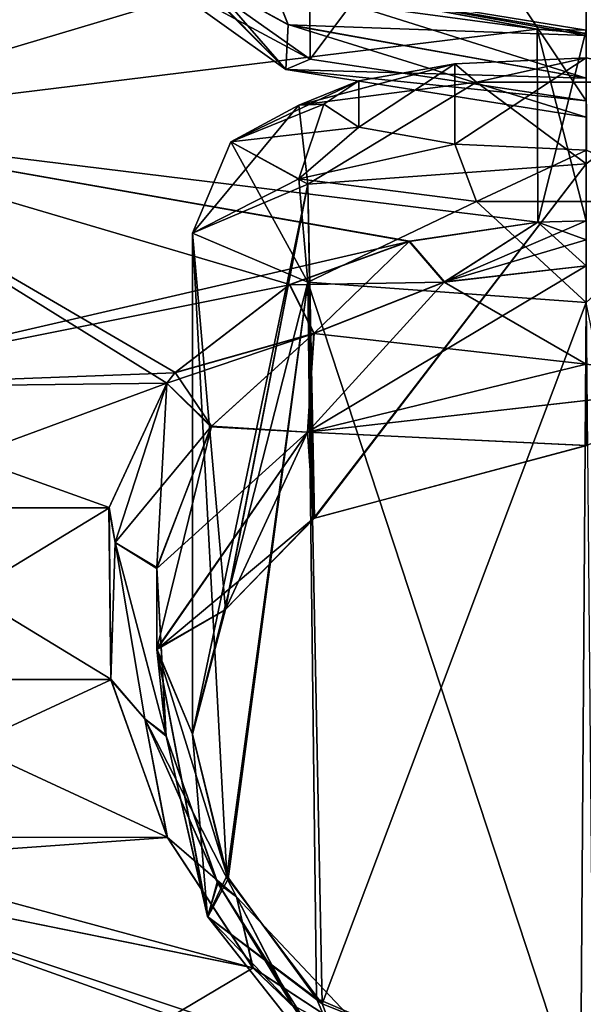
# Model space of a CAD drawing. Units: millimetres. Extents: x -32 to 190, y -14 to 14.
# Drawn here: x -5 to -2, y 7 to 11 of the extents above; entities that cross this region are included whole.
import ezdxf

# ---------------------------------------------------------------- set-up
doc = ezdxf.new("R2010")
doc.units = ezdxf.units.MM
doc.header["$LTSCALE"] = 108.1344
for name, color, linetype in [('143', 7, 'CONTINUOUS'), ('144', 7, 'CONTINUOUS'), ('173', 7, 'CONTINUOUS'), ('174', 7, 'CONTINUOUS'), ('304', 7, 'CONTINUOUS'), ('315', 7, 'CONTINUOUS'), ('316', 7, 'CONTINUOUS'), ('317', 7, 'CONTINUOUS'), ('318', 7, 'CONTINUOUS'), ('341', 7, 'CONTINUOUS'), ('359', 7, 'CONTINUOUS'), ('369', 7, 'CONTINUOUS'), ('378', 7, 'CONTINUOUS'), ('379', 7, 'CONTINUOUS'), ('380', 7, 'CONTINUOUS'), ('381', 7, 'CONTINUOUS'), ('403', 7, 'CONTINUOUS'), ('56', 7, 'CONTINUOUS'), ('86', 7, 'CONTINUOUS'), ('87', 7, 'CONTINUOUS'), ('90', 7, 'CONTINUOUS'), ('91', 7, 'CONTINUOUS')]:
    doc.layers.add(name, color=color, linetype=linetype)

msp = doc.modelspace()

# ---------------------------------------------------------------- linework, layer by layer
at = {"layer": '143', "linetype": 'Continuous'}
for points in [[(-3.0238, 10.2243, -6.282), (-2.5348, 10.2975, -6.1613), (-2.8904, 10.0693, -6.341), (-3.0238, 10.2243, -6.282)], [(-2.5348, 10.2975, -6.1613), (-2.35, 10.3027, -6.1525), (-2.8904, 10.0693, -6.341), (-2.5348, 10.2975, -6.1613)], [(-2.35, 10.3027, -6.1525), (-2.35, 10.2304, -6.2236), (-2.8904, 10.0693, -6.341), (-2.35, 10.3027, -6.1525)], [(-3.4789, 10.0592, -6.5431), (-3.0238, 10.2243, -6.282), (-3.3865, 9.8744, -6.6162), (-3.4789, 10.0592, -6.5431)], [(-3.3865, 9.8744, -6.6162), (-3.0238, 10.2243, -6.282), (-2.8904, 10.0693, -6.341), (-3.3865, 9.8744, -6.6162)], [(-2.35, 10.2304, -6.2236), (-2.35, 10.131, -6.25), (-2.8904, 10.0693, -6.341), (-2.35, 10.2304, -6.2236)], [(-3.916, 9.724, -7.0316), (-3.4789, 10.0592, -6.5431), (-3.3865, 9.8744, -6.6162), (-3.916, 9.724, -7.0316)], [(-3.7779, 9.5194, -7.0732), (-3.916, 9.724, -7.0316), (-3.3865, 9.8744, -6.6162), (-3.7779, 9.5194, -7.0732)], [(-3.948, 9.6844, -7.0861), (-3.916, 9.724, -7.0316), (-3.7779, 9.5194, -7.0732), (-3.948, 9.6844, -7.0861)], [(-4.168, 9.2098, -7.6928), (-3.948, 9.6844, -7.0861), (-4.1444, 9.0765, -7.8414), (-4.168, 9.2098, -7.6928)], [(-4.1444, 9.0765, -7.8414), (-3.948, 9.6844, -7.0861), (-3.9852, 8.982, -7.6795), (-4.1444, 9.0765, -7.8414)], [(-3.9852, 8.982, -7.6795), (-3.948, 9.6844, -7.0861), (-3.7779, 9.5194, -7.0732), (-3.9852, 8.982, -7.6795)], [(-4.1615, 8.5555, -8.4144), (-4.168, 9.2098, -7.6928), (-4.1444, 9.0765, -7.8414), (-4.1615, 8.5555, -8.4144)], [(-4.0317, 8.405, -8.5304), (-4.1615, 8.5555, -8.4144), (-4.1444, 9.0765, -7.8414), (-4.0317, 8.405, -8.5304)], [(-4.0317, 8.405, -8.5304), (-4.1444, 9.0765, -7.8414), (-3.9518, 8.3445, -8.2957), (-4.0317, 8.405, -8.5304)], [(-3.9518, 8.3445, -8.2957), (-4.1444, 9.0765, -7.8414), (-3.9852, 8.982, -7.6795), (-3.9518, 8.3445, -8.2957)], [(-3.9461, 7.9545, -8.9848), (-4.1615, 8.5555, -8.4144), (-4.0317, 8.405, -8.5304), (-3.9461, 7.9545, -8.9848)], [(-3.6827, 7.7273, -9.1037), (-3.9461, 7.9545, -8.9848), (-4.0317, 8.405, -8.5304), (-3.6827, 7.7273, -9.1037)], [(-3.6827, 7.7273, -9.1037), (-4.0317, 8.405, -8.5304), (-3.7555, 7.7829, -8.7644), (-3.6827, 7.7273, -9.1037)], [(-3.7555, 7.7829, -8.7644), (-4.0317, 8.405, -8.5304), (-3.9518, 8.3445, -8.2957), (-3.7555, 7.7829, -8.7644)], [(-3.6202, 7.4568, -9.4019), (-3.9461, 7.9545, -8.9848), (-3.6827, 7.7273, -9.1037), (-3.6202, 7.4568, -9.4019)], [(-3.4699, 7.3158, -9.1118), (-3.6827, 7.7273, -9.1037), (-3.7555, 7.7829, -8.7644), (-3.4699, 7.3158, -9.1118)], [(-3.117, 7.1273, -9.5219), (-3.6202, 7.4568, -9.4019), (-3.6827, 7.7273, -9.1037), (-3.117, 7.1273, -9.5219)], [(-3.117, 7.1273, -9.5219), (-3.6827, 7.7273, -9.1037), (-3.4699, 7.3158, -9.1118), (-3.117, 7.1273, -9.5219)], [(-3.2237, 7.0754, -9.6922), (-3.6202, 7.4568, -9.4019), (-3.117, 7.1273, -9.5219), (-3.2237, 7.0754, -9.6922)]]:
    msp.add_3dface(points, dxfattribs=at)
at = {"layer": '144', "linetype": 'Continuous'}
for points in [[(-2.35, 10.131, -6.25), (-2.35, 9.7561, -6.25), (-3.4116, 9.4972, -6.6368), (-2.35, 10.131, -6.25)], [(-2.8904, 10.0693, -6.341), (-2.35, 10.131, -6.25), (-3.4116, 9.4972, -6.6368), (-2.8904, 10.0693, -6.341)], [(-3.3865, 9.8744, -6.6162), (-2.8904, 10.0693, -6.341), (-3.4116, 9.4972, -6.6368), (-3.3865, 9.8744, -6.6162)], [(-3.7779, 9.5194, -7.0732), (-3.3865, 9.8744, -6.6162), (-3.4116, 9.4972, -6.6368), (-3.7779, 9.5194, -7.0732)], [(-3.9852, 8.982, -7.6795), (-3.7779, 9.5194, -7.0732), (-3.9858, 8.6715, -7.6843), (-3.9852, 8.982, -7.6795)], [(-3.9858, 8.6715, -7.6843), (-3.7779, 9.5194, -7.0732), (-3.4116, 9.4972, -6.6368), (-3.9858, 8.6715, -7.6843)], [(-3.9518, 8.3445, -8.2957), (-3.9852, 8.982, -7.6795), (-3.9858, 8.6715, -7.6843), (-3.9518, 8.3445, -8.2957)], [(-3.7922, 7.6502, -8.7016), (-3.9518, 8.3445, -8.2957), (-3.9858, 8.6715, -7.6843), (-3.7922, 7.6502, -8.7016)], [(-3.7555, 7.7829, -8.7644), (-3.9518, 8.3445, -8.2957), (-3.7922, 7.6502, -8.7016), (-3.7555, 7.7829, -8.7644)], [(-3.1827, 6.8774, -9.3245), (-3.7555, 7.7829, -8.7644), (-3.7922, 7.6502, -8.7016), (-3.1827, 6.8774, -9.3245)], [(-3.4699, 7.3158, -9.1118), (-3.7555, 7.7829, -8.7644), (-3.1827, 6.8774, -9.3245), (-3.4699, 7.3158, -9.1118)]]:
    msp.add_3dface(points, dxfattribs=at)
at = {"layer": '173', "linetype": 'Continuous'}
for points in [[(-2.35, 10.131, 6.25), (-2.8917, 10.069, 6.3415), (-2.35, 9.7561, 6.25), (-2.35, 10.131, 6.25)], [(-2.8917, 10.069, 6.3415), (-3.3882, 9.8734, 6.6176), (-2.35, 9.7561, 6.25), (-2.8917, 10.069, 6.3415)], [(-3.3882, 9.8734, 6.6176), (-3.7796, 9.5169, 7.0762), (-3.4125, 9.4966, 6.6376), (-3.3882, 9.8734, 6.6176)], [(-2.35, 9.7561, 6.25), (-3.3882, 9.8734, 6.6176), (-3.4125, 9.4966, 6.6376), (-2.35, 9.7561, 6.25)], [(-3.4125, 9.4966, 6.6376), (-3.9858, 8.9774, 7.6843), (-3.9862, 8.6691, 7.687), (-3.4125, 9.4966, 6.6376)], [(-3.7796, 9.5169, 7.0762), (-3.9858, 8.9774, 7.6843), (-3.4125, 9.4966, 6.6376), (-3.7796, 9.5169, 7.0762)], [(-3.9858, 8.9774, 7.6843), (-3.9506, 8.339, 8.3007), (-3.9862, 8.6691, 7.687), (-3.9858, 8.9774, 7.6843)], [(-3.9862, 8.6691, 7.687), (-3.9506, 8.339, 8.3007), (-3.7929, 7.6516, 8.7004), (-3.9862, 8.6691, 7.687)], [(-3.9506, 8.339, 8.3007), (-3.7535, 7.7788, 8.7676), (-3.7929, 7.6516, 8.7004), (-3.9506, 8.339, 8.3007)], [(-3.7535, 7.7788, 8.7676), (-3.4679, 7.3131, 9.1136), (-3.7929, 7.6516, 8.7004), (-3.7535, 7.7788, 8.7676)], [(-3.7929, 7.6516, 8.7004), (-3.4679, 7.3131, 9.1136), (-3.1835, 6.878, 9.324), (-3.7929, 7.6516, 8.7004)]]:
    msp.add_3dface(points, dxfattribs=at)
at = {"layer": '174', "linetype": 'Continuous'}
for points in [[(-2.5351, 10.2975, 6.1613), (-3.0248, 10.2241, 6.2824), (-2.8917, 10.069, 6.3415), (-2.5351, 10.2975, 6.1613)], [(-2.5351, 10.2975, 6.1613), (-2.8917, 10.069, 6.3415), (-2.35, 10.131, 6.25), (-2.5351, 10.2975, 6.1613)], [(-2.35, 10.3027, 6.1525), (-2.5351, 10.2975, 6.1613), (-2.35, 10.2304, 6.2236), (-2.35, 10.3027, 6.1525)], [(-2.5351, 10.2975, 6.1613), (-2.35, 10.131, 6.25), (-2.35, 10.2304, 6.2236), (-2.5351, 10.2975, 6.1613)], [(-3.0248, 10.2241, 6.2824), (-3.48, 10.0587, 6.5439), (-2.8917, 10.069, 6.3415), (-3.0248, 10.2241, 6.2824)], [(-3.48, 10.0587, 6.5439), (-3.9169, 9.723, 7.0331), (-3.3882, 9.8734, 6.6176), (-3.48, 10.0587, 6.5439)], [(-3.48, 10.0587, 6.5439), (-3.3882, 9.8734, 6.6176), (-2.8917, 10.069, 6.3415), (-3.48, 10.0587, 6.5439)], [(-3.9169, 9.723, 7.0331), (-3.9481, 9.6843, 7.0863), (-3.3882, 9.8734, 6.6176), (-3.9169, 9.723, 7.0331)], [(-3.9481, 9.6843, 7.0863), (-3.7796, 9.5169, 7.0762), (-3.3882, 9.8734, 6.6176), (-3.9481, 9.6843, 7.0863)], [(-3.9481, 9.6843, 7.0863), (-4.1684, 9.208, 7.695), (-4.1444, 9.0765, 7.8415), (-3.9481, 9.6843, 7.0863)], [(-3.7796, 9.5169, 7.0762), (-3.9481, 9.6843, 7.0863), (-4.1444, 9.0765, 7.8415), (-3.7796, 9.5169, 7.0762)], [(-3.9858, 8.9774, 7.6843), (-3.7796, 9.5169, 7.0762), (-4.1444, 9.0765, 7.8415), (-3.9858, 8.9774, 7.6843)], [(-4.1684, 9.208, 7.695), (-4.1612, 8.5536, 8.4164), (-4.1444, 9.0765, 7.8415), (-4.1684, 9.208, 7.695)], [(-4.1612, 8.5536, 8.4164), (-4.0317, 8.4049, 8.5305), (-4.1444, 9.0765, 7.8415), (-4.1612, 8.5536, 8.4164)], [(-3.9506, 8.339, 8.3007), (-3.9858, 8.9774, 7.6843), (-4.1444, 9.0765, 7.8415), (-3.9506, 8.339, 8.3007)], [(-4.0317, 8.4049, 8.5305), (-3.9506, 8.339, 8.3007), (-4.1444, 9.0765, 7.8415), (-4.0317, 8.4049, 8.5305)], [(-4.1612, 8.5536, 8.4164), (-3.9454, 7.9531, 8.986), (-4.0317, 8.4049, 8.5305), (-4.1612, 8.5536, 8.4164)], [(-3.9454, 7.9531, 8.986), (-3.6827, 7.7273, 9.1038), (-4.0317, 8.4049, 8.5305), (-3.9454, 7.9531, 8.986)], [(-3.7535, 7.7788, 8.7676), (-3.9506, 8.339, 8.3007), (-4.0317, 8.4049, 8.5305), (-3.7535, 7.7788, 8.7676)], [(-3.6827, 7.7273, 9.1038), (-3.7535, 7.7788, 8.7676), (-4.0317, 8.4049, 8.5305), (-3.6827, 7.7273, 9.1038)], [(-3.9454, 7.9531, 8.986), (-3.6194, 7.4559, 9.4026), (-3.6827, 7.7273, 9.1038), (-3.9454, 7.9531, 8.986)], [(-3.4679, 7.3131, 9.1136), (-3.7535, 7.7788, 8.7676), (-3.6827, 7.7273, 9.1038), (-3.4679, 7.3131, 9.1136)], [(-3.6194, 7.4559, 9.4026), (-3.117, 7.1272, 9.5219), (-3.6827, 7.7273, 9.1038), (-3.6194, 7.4559, 9.4026)], [(-3.117, 7.1272, 9.5219), (-3.4679, 7.3131, 9.1136), (-3.6827, 7.7273, 9.1038), (-3.117, 7.1272, 9.5219)], [(-3.6194, 7.4559, 9.4026), (-3.2231, 7.0749, 9.6926), (-3.117, 7.1272, 9.5219), (-3.6194, 7.4559, 9.4026)]]:
    msp.add_3dface(points, dxfattribs=at)
at = {"layer": '304', "linetype": 'Continuous'}
for points in [[(-2.3501, 10.9237, -7.4828), (-2.8507, 10.5947, -9.3189), (-2.8509, 10.8999, -7.6154), (-2.3501, 10.9237, -7.4828)], [(-2.3499, 10.5709, -9.4514), (-2.8507, 10.5947, -9.3189), (-2.3501, 10.9237, -7.4828), (-2.3499, 10.5709, -9.4514)], [(-2.8509, 10.8999, -7.6154), (-3.2163, 10.6593, -8.9583), (-3.2164, 10.8353, -7.9761), (-2.8509, 10.8999, -7.6154)], [(-2.8507, 10.5947, -9.3189), (-3.2163, 10.6593, -8.9583), (-2.8509, 10.8999, -7.6154), (-2.8507, 10.5947, -9.3189)], [(-3.2163, 10.6593, -8.9583), (-3.35, 10.7473, -8.4671), (-3.2164, 10.8353, -7.9761), (-3.2163, 10.6593, -8.9583)]]:
    msp.add_3dface(points, dxfattribs=at)
at = {"layer": '315', "linetype": 'Continuous'}
for points in [[(-3.35, 10.7473, -8.4671), (-3.2163, 10.6593, -8.9583), (-3.7036, 10.6032, -8.4413), (-3.35, 10.7473, -8.4671)], [(-3.7036, 10.6032, -8.4413), (-3.2163, 10.6593, -8.9583), (-3.445, 10.4628, -9.2244), (-3.7036, 10.6032, -8.4413)], [(-3.2163, 10.6593, -8.9583), (-2.8507, 10.5947, -9.3189), (-3.445, 10.4628, -9.2244), (-3.2163, 10.6593, -8.9583)], [(-3.7036, 10.6032, -8.4413), (-3.445, 10.4628, -9.2244), (-3.85, 10.2552, -8.3789), (-3.7036, 10.6032, -8.4413)], [(-3.445, 10.4628, -9.2244), (-2.8507, 10.5947, -9.3189), (-2.7683, 10.3761, -9.7084), (-3.445, 10.4628, -9.2244)], [(-2.8507, 10.5947, -9.3189), (-2.3499, 10.5709, -9.4514), (-2.7683, 10.3761, -9.7084), (-2.8507, 10.5947, -9.3189)], [(-2.7683, 10.3761, -9.7084), (-2.3499, 10.5709, -9.4514), (-1.9317, 10.3761, -9.7084), (-2.7683, 10.3761, -9.7084)], [(-3.85, 10.2552, -8.3789), (-3.445, 10.4628, -9.2244), (-3.4107, 10.0681, -9.4229), (-3.85, 10.2552, -8.3789)], [(-3.445, 10.4628, -9.2244), (-2.7683, 10.3761, -9.7084), (-3.4107, 10.0681, -9.4229), (-3.445, 10.4628, -9.2244)], [(-3.4107, 10.0681, -9.4229), (-2.7683, 10.3761, -9.7084), (-2.35, 9.9906, -9.8554), (-3.4107, 10.0681, -9.4229)], [(-2.7683, 10.3761, -9.7084), (-1.9317, 10.3761, -9.7084), (-2.35, 9.9906, -9.8554), (-2.7683, 10.3761, -9.7084)]]:
    msp.add_3dface(points, dxfattribs=at)
at = {"layer": '316', "linetype": 'Continuous'}
for points in [[(-2.3501, 10.9237, -7.4828), (-2.8509, 10.8999, -7.6154), (-2.7683, 10.8302, -7.1741), (-2.3501, 10.9237, -7.4828)], [(-1.9317, 10.8302, -7.1741), (-2.3501, 10.9237, -7.4828), (-2.7683, 10.8302, -7.1741), (-1.9317, 10.8302, -7.1741)], [(-2.8509, 10.8999, -7.6154), (-3.2164, 10.8353, -7.9761), (-3.445, 10.7435, -7.6581), (-2.8509, 10.8999, -7.6154)], [(-2.7683, 10.8302, -7.1741), (-2.8509, 10.8999, -7.6154), (-3.445, 10.7435, -7.6581), (-2.7683, 10.8302, -7.1741)], [(-3.2164, 10.8353, -7.9761), (-3.35, 10.7473, -8.4671), (-3.445, 10.7435, -7.6581), (-3.2164, 10.8353, -7.9761)], [(-2.7683, 10.8302, -7.1741), (-3.445, 10.7435, -7.6581), (-3.4107, 10.4423, -7.3349), (-2.7683, 10.8302, -7.1741)], [(-2.35, 10.5197, -6.9024), (-2.7683, 10.8302, -7.1741), (-3.4107, 10.4423, -7.3349), (-2.35, 10.5197, -6.9024)], [(-1.9317, 10.8302, -7.1741), (-2.7683, 10.8302, -7.1741), (-2.35, 10.5197, -6.9024), (-1.9317, 10.8302, -7.1741)], [(-3.35, 10.7473, -8.4671), (-3.7036, 10.6032, -8.4413), (-3.445, 10.7435, -7.6581), (-3.35, 10.7473, -8.4671)], [(-3.445, 10.7435, -7.6581), (-3.7036, 10.6032, -8.4413), (-3.4107, 10.4423, -7.3349), (-3.445, 10.7435, -7.6581)], [(-3.7036, 10.6032, -8.4413), (-3.85, 10.2552, -8.3789), (-3.4107, 10.4423, -7.3349), (-3.7036, 10.6032, -8.4413)]]:
    msp.add_3dface(points, dxfattribs=at)
at = {"layer": '317', "linetype": 'Continuous'}
for points in [[(-2.35, 10.5197, -6.9024), (-3.4107, 10.4423, -7.3349), (-3.3857, 9.1699, -7.0821), (-2.35, 10.5197, -6.9024)], [(-2.3485, 9.4457, -6.7099), (-2.35, 10.5197, -6.9024), (-3.3857, 9.1699, -7.0821), (-2.3485, 9.4457, -6.7099)], [(-3.4107, 10.4423, -7.3349), (-3.85, 10.2552, -8.3789), (-3.7241, 8.8221, -7.5109), (-3.4107, 10.4423, -7.3349)], [(-3.3857, 9.1699, -7.0821), (-3.4107, 10.4423, -7.3349), (-3.7241, 8.8221, -7.5109), (-3.3857, 9.1699, -7.0821)], [(-3.7241, 8.8221, -7.5109), (-3.85, 10.2552, -8.3789), (-3.85, 8.3459, -8.0367), (-3.7241, 8.8221, -7.5109)]]:
    msp.add_3dface(points, dxfattribs=at)
at = {"layer": '318', "linetype": 'Continuous'}
for points in [[(-3.85, 10.2552, -8.3789), (-3.4107, 10.0681, -9.4229), (-3.85, 8.3459, -8.0367), (-3.85, 10.2552, -8.3789)], [(-3.85, 8.3459, -8.0367), (-3.4107, 10.0681, -9.4229), (-3.7137, 7.7954, -8.5728), (-3.85, 8.3459, -8.0367)], [(-3.7137, 7.7954, -8.5728), (-3.4107, 10.0681, -9.4229), (-3.3561, 7.3189, -8.983), (-3.7137, 7.7954, -8.5728)], [(-3.4107, 10.0681, -9.4229), (-2.35, 9.9906, -9.8554), (-3.3561, 7.3189, -8.983), (-3.4107, 10.0681, -9.4229)], [(-3.3561, 7.3189, -8.983), (-2.35, 9.9906, -9.8554), (-2.3228, 6.9076, -9.3026), (-3.3561, 7.3189, -8.983)]]:
    msp.add_3dface(points, dxfattribs=at)
at = {"layer": '341', "linetype": 'Continuous'}
for points in [[(-3.85, 11.2357, -2.8287), (-3.4107, 12.3518, -3.9529), (-3.402, 10.9185, -3.8767), (-3.85, 11.2357, -2.8287)], [(-3.4107, 12.3518, -3.9529), (-2.35, 12.3259, -4.3914), (-3.402, 10.9185, -3.8767), (-3.4107, 12.3518, -3.9529)], [(-3.402, 10.9185, -3.8767), (-2.35, 12.3259, -4.3914), (-2.35, 10.7594, -4.2988), (-3.402, 10.9185, -3.8767)]]:
    msp.add_3dface(points, dxfattribs=at)
at = {"layer": '359', "linetype": 'Continuous'}
for points in [[(-3.402, 10.9185, 3.8767), (-3.4107, 12.3518, 3.9529), (-3.85, 11.2357, 2.8287), (-3.402, 10.9185, 3.8767)], [(-2.35, 12.3259, 4.3914), (-3.4107, 12.3518, 3.9529), (-2.35, 10.7594, 4.2988), (-2.35, 12.3259, 4.3914)], [(-2.35, 10.7594, 4.2988), (-3.4107, 12.3518, 3.9529), (-3.402, 10.9185, 3.8767), (-2.35, 10.7594, 4.2988)]]:
    msp.add_3dface(points, dxfattribs=at)
at = {"layer": '369', "linetype": 'Continuous'}
for points in [[(-2.3501, 10.9237, 7.4828), (-2.8509, 10.8999, 7.6154), (-2.8507, 10.5947, 9.3189), (-2.3501, 10.9237, 7.4828)], [(-2.3499, 10.5709, 9.4514), (-2.3501, 10.9237, 7.4828), (-2.8507, 10.5947, 9.3189), (-2.3499, 10.5709, 9.4514)], [(-2.8509, 10.8999, 7.6154), (-3.2164, 10.8353, 7.9761), (-3.2163, 10.6593, 8.9583), (-2.8509, 10.8999, 7.6154)], [(-2.8507, 10.5947, 9.3189), (-2.8509, 10.8999, 7.6154), (-3.2163, 10.6593, 8.9583), (-2.8507, 10.5947, 9.3189)], [(-3.2164, 10.8353, 7.9761), (-3.35, 10.7473, 8.4671), (-3.2163, 10.6593, 8.9583), (-3.2164, 10.8353, 7.9761)]]:
    msp.add_3dface(points, dxfattribs=at)
at = {"layer": '378', "linetype": 'Continuous'}
for points in [[(-3.445, 10.4628, 9.2244), (-3.35, 10.7473, 8.4671), (-3.7036, 10.6032, 8.4413), (-3.445, 10.4628, 9.2244)], [(-3.2163, 10.6593, 8.9583), (-3.35, 10.7473, 8.4671), (-3.445, 10.4628, 9.2244), (-3.2163, 10.6593, 8.9583)], [(-2.8507, 10.5947, 9.3189), (-3.2163, 10.6593, 8.9583), (-3.445, 10.4628, 9.2244), (-2.8507, 10.5947, 9.3189)], [(-3.4107, 10.0681, 9.4229), (-3.7036, 10.6032, 8.4413), (-3.85, 10.2552, 8.3789), (-3.4107, 10.0681, 9.4229)], [(-3.445, 10.4628, 9.2244), (-3.7036, 10.6032, 8.4413), (-3.4107, 10.0681, 9.4229), (-3.445, 10.4628, 9.2244)], [(-2.7683, 10.3761, 9.7084), (-2.8507, 10.5947, 9.3189), (-3.445, 10.4628, 9.2244), (-2.7683, 10.3761, 9.7084)], [(-2.3499, 10.5709, 9.4514), (-2.8507, 10.5947, 9.3189), (-2.7683, 10.3761, 9.7084), (-2.3499, 10.5709, 9.4514)], [(-1.9317, 10.3761, 9.7084), (-2.3499, 10.5709, 9.4514), (-2.7683, 10.3761, 9.7084), (-1.9317, 10.3761, 9.7084)], [(-2.7683, 10.3761, 9.7084), (-3.445, 10.4628, 9.2244), (-3.4107, 10.0681, 9.4229), (-2.7683, 10.3761, 9.7084)], [(-2.35, 9.9906, 9.8554), (-2.7683, 10.3761, 9.7084), (-3.4107, 10.0681, 9.4229), (-2.35, 9.9906, 9.8554)], [(-1.9317, 10.3761, 9.7084), (-2.7683, 10.3761, 9.7084), (-2.35, 9.9906, 9.8554), (-1.9317, 10.3761, 9.7084)]]:
    msp.add_3dface(points, dxfattribs=at)
at = {"layer": '379', "linetype": 'Continuous'}
for points in [[(-2.8509, 10.8999, 7.6154), (-2.3501, 10.9237, 7.4828), (-2.7683, 10.8302, 7.1741), (-2.8509, 10.8999, 7.6154)], [(-2.7683, 10.8302, 7.1741), (-2.3501, 10.9237, 7.4828), (-1.9317, 10.8302, 7.1741), (-2.7683, 10.8302, 7.1741)], [(-3.2164, 10.8353, 7.9761), (-2.8509, 10.8999, 7.6154), (-3.445, 10.7435, 7.6581), (-3.2164, 10.8353, 7.9761)], [(-3.445, 10.7435, 7.6581), (-2.8509, 10.8999, 7.6154), (-2.7683, 10.8302, 7.1741), (-3.445, 10.7435, 7.6581)], [(-3.35, 10.7473, 8.4671), (-3.2164, 10.8353, 7.9761), (-3.7036, 10.6032, 8.4413), (-3.35, 10.7473, 8.4671)], [(-3.7036, 10.6032, 8.4413), (-3.2164, 10.8353, 7.9761), (-3.445, 10.7435, 7.6581), (-3.7036, 10.6032, 8.4413)], [(-3.445, 10.7435, 7.6581), (-2.7683, 10.8302, 7.1741), (-3.4107, 10.4423, 7.3349), (-3.445, 10.7435, 7.6581)], [(-3.4107, 10.4423, 7.3349), (-2.7683, 10.8302, 7.1741), (-2.35, 10.5197, 6.9024), (-3.4107, 10.4423, 7.3349)], [(-2.7683, 10.8302, 7.1741), (-1.9317, 10.8302, 7.1741), (-2.35, 10.5197, 6.9024), (-2.7683, 10.8302, 7.1741)], [(-3.85, 10.2552, 8.3789), (-3.7036, 10.6032, 8.4413), (-3.445, 10.7435, 7.6581), (-3.85, 10.2552, 8.3789)], [(-3.85, 10.2552, 8.3789), (-3.445, 10.7435, 7.6581), (-3.4107, 10.4423, 7.3349), (-3.85, 10.2552, 8.3789)]]:
    msp.add_3dface(points, dxfattribs=at)
at = {"layer": '380', "linetype": 'Continuous'}
for points in [[(-3.4107, 10.4423, 7.3349), (-2.35, 10.5197, 6.9024), (-3.3887, 9.1679, 7.0847), (-3.4107, 10.4423, 7.3349)], [(-3.3887, 9.1679, 7.0847), (-2.35, 10.5197, 6.9024), (-2.3504, 9.4457, 6.7099), (-3.3887, 9.1679, 7.0847)], [(-3.85, 10.2552, 8.3789), (-3.4107, 10.4423, 7.3349), (-3.85, 8.3459, 8.0367), (-3.85, 10.2552, 8.3789)], [(-3.85, 8.3459, 8.0367), (-3.4107, 10.4423, 7.3349), (-3.7254, 8.8199, 7.5135), (-3.85, 8.3459, 8.0367)], [(-3.7254, 8.8199, 7.5135), (-3.4107, 10.4423, 7.3349), (-3.3887, 9.1679, 7.0847), (-3.7254, 8.8199, 7.5135)]]:
    msp.add_3dface(points, dxfattribs=at)
at = {"layer": '381', "linetype": 'Continuous'}
for points in [[(-3.4107, 10.0681, 9.4229), (-3.85, 10.2552, 8.3789), (-3.7192, 7.8067, 8.5624), (-3.4107, 10.0681, 9.4229)], [(-3.85, 10.2552, 8.3789), (-3.85, 8.3459, 8.0367), (-3.7192, 7.8067, 8.5624), (-3.85, 10.2552, 8.3789)], [(-3.3776, 7.3391, 8.9664), (-3.4107, 10.0681, 9.4229), (-3.7192, 7.8067, 8.5624), (-3.3776, 7.3391, 8.9664)], [(-2.35, 9.9906, 9.8554), (-3.4107, 10.0681, 9.4229), (-2.3726, 6.9076, 9.3027), (-2.35, 9.9906, 9.8554)], [(-2.3726, 6.9076, 9.3027), (-3.4107, 10.0681, 9.4229), (-3.3776, 7.3391, 8.9664), (-2.3726, 6.9076, 9.3027)], [(-1.7553, 7.0413, 9.202), (-2.35, 9.9906, 9.8554), (-2.3726, 6.9076, 9.3027), (-1.7553, 7.0413, 9.202)]]:
    msp.add_3dface(points, dxfattribs=at)
at = {"layer": '403', "linetype": 'Continuous'}
for points in [[(-3.85, 11.2357, -2.8287), (-3.402, 10.9185, -3.8767), (-4, 11.2411, -2.8074), (-3.85, 11.2357, -2.8287)], [(-3.402, 10.9185, -3.8767), (-3.4945, 10.8782, -3.9885), (-4, 11.2411, -2.8074), (-3.402, 10.9185, -3.8767)], [(-3.85, 11.2357, 2.8287), (-4, 11.2411, 2.8074), (-3.4945, 10.8782, 3.9885), (-3.85, 11.2357, 2.8287)], [(-3.402, 10.9185, 3.8767), (-3.85, 11.2357, 2.8287), (-3.4945, 10.8782, 3.9885), (-3.402, 10.9185, 3.8767)], [(-3.402, 10.9185, -3.8767), (-2.35, 10.7594, -4.2988), (-3.4945, 10.8782, -3.9885), (-3.402, 10.9185, -3.8767)], [(-2.35, 10.7594, 4.2988), (-3.402, 10.9185, 3.8767), (-3.4945, 10.8782, 3.9885), (-2.35, 10.7594, 4.2988)], [(-2.35, 10.7594, -4.2988), (-2.35, 10.6977, -4.45), (-3.4945, 10.8782, -3.9885), (-2.35, 10.7594, -4.2988)], [(-2.35, 10.6977, 4.45), (-2.35, 10.7594, 4.2988), (-3.4945, 10.8782, 3.9885), (-2.35, 10.6977, 4.45)], [(-2.35, 9.7561, 6.25), (-3.4125, 9.4966, 6.6376), (-1.7596, 9.6851, 6.3595), (-2.35, 9.7561, 6.25)], [(-2.35, 9.7561, -6.25), (-1.7595, 9.685, -6.3595), (-3.4116, 9.4972, -6.6368), (-2.35, 9.7561, -6.25)], [(-3.4125, 9.4966, 6.6376), (-2.3504, 9.4457, 6.7099), (-1.7596, 9.6851, 6.3595), (-3.4125, 9.4966, 6.6376)], [(-1.7595, 9.685, -6.3595), (-2.3485, 9.4457, -6.7099), (-3.4116, 9.4972, -6.6368), (-1.7595, 9.685, -6.3595)], [(-3.3887, 9.1679, 7.0847), (-3.4125, 9.4966, 6.6376), (-3.9862, 8.6691, 7.687), (-3.3887, 9.1679, 7.0847)], [(-3.7241, 8.8221, -7.5109), (-3.9858, 8.6715, -7.6843), (-3.4116, 9.4972, -6.6368), (-3.7241, 8.8221, -7.5109)], [(-3.3857, 9.1699, -7.0821), (-3.7241, 8.8221, -7.5109), (-3.4116, 9.4972, -6.6368), (-3.3857, 9.1699, -7.0821)], [(-3.3887, 9.1679, 7.0847), (-2.3504, 9.4457, 6.7099), (-3.4125, 9.4966, 6.6376), (-3.3887, 9.1679, 7.0847)], [(-2.3485, 9.4457, -6.7099), (-3.3857, 9.1699, -7.0821), (-3.4116, 9.4972, -6.6368), (-2.3485, 9.4457, -6.7099)], [(-3.7254, 8.8199, 7.5135), (-3.3887, 9.1679, 7.0847), (-3.9862, 8.6691, 7.687), (-3.7254, 8.8199, 7.5135)], [(-3.85, 8.3459, 8.0367), (-3.7254, 8.8199, 7.5135), (-3.9862, 8.6691, 7.687), (-3.85, 8.3459, 8.0367)], [(-3.7241, 8.8221, -7.5109), (-3.85, 8.3459, -8.0367), (-3.9858, 8.6715, -7.6843), (-3.7241, 8.8221, -7.5109)], [(-3.85, 8.3459, 8.0367), (-3.9862, 8.6691, 7.687), (-3.7929, 7.6516, 8.7004), (-3.85, 8.3459, 8.0367)], [(-3.85, 8.3459, -8.0367), (-3.7137, 7.7954, -8.5728), (-3.9858, 8.6715, -7.6843), (-3.85, 8.3459, -8.0367)], [(-3.7137, 7.7954, -8.5728), (-3.7922, 7.6502, -8.7016), (-3.9858, 8.6715, -7.6843), (-3.7137, 7.7954, -8.5728)], [(-3.7192, 7.8067, 8.5624), (-3.85, 8.3459, 8.0367), (-3.7929, 7.6516, 8.7004), (-3.7192, 7.8067, 8.5624)], [(-3.3776, 7.3391, 8.9664), (-3.7192, 7.8067, 8.5624), (-3.7929, 7.6516, 8.7004), (-3.3776, 7.3391, 8.9664)], [(-3.7137, 7.7954, -8.5728), (-3.3561, 7.3189, -8.983), (-3.7922, 7.6502, -8.7016), (-3.7137, 7.7954, -8.5728)], [(-3.3776, 7.3391, 8.9664), (-3.7929, 7.6516, 8.7004), (-3.1835, 6.878, 9.324), (-3.3776, 7.3391, 8.9664)], [(-3.3561, 7.3189, -8.983), (-3.1827, 6.8774, -9.3245), (-3.7922, 7.6502, -8.7016), (-3.3561, 7.3189, -8.983)], [(-2.3726, 6.9076, 9.3027), (-3.3776, 7.3391, 8.9664), (-3.1835, 6.878, 9.324), (-2.3726, 6.9076, 9.3027)], [(-3.3561, 7.3189, -8.983), (-2.3228, 6.9076, -9.3026), (-3.1827, 6.8774, -9.3245), (-3.3561, 7.3189, -8.983)]]:
    msp.add_3dface(points, dxfattribs=at)
at = {"layer": '56', "linetype": 'Continuous'}
for points in [[(-5.3986, 11.417, -3.6947), (-2.5375, 11.0329, -4.7197), (-5.53, 10.6652, -5.5003), (-5.3986, 11.417, -3.6947)], [(-5.53, 10.6653, 5.5001), (-3.6209, 11.2355, 4.2146), (-5.3986, 11.417, 3.6948), (-5.53, 10.6653, 5.5001)], [(-3.6214, 11.2357, -4.2142), (-2.5375, 11.0329, -4.7197), (-5.3986, 11.417, -3.6947), (-3.6214, 11.2357, -4.2142)], [(-2.5372, 11.0329, 4.7197), (-3.6209, 11.2355, 4.2146), (-5.53, 10.6653, 5.5001), (-2.5372, 11.0329, 4.7197)], [(-2.5351, 10.2975, 6.1613), (-2.5372, 11.0329, 4.7197), (-5.53, 10.6653, 5.5001), (-2.5351, 10.2975, 6.1613)], [(-2.5375, 11.0329, -4.7197), (-2.5348, 10.2975, -6.1613), (-5.53, 10.6652, -5.5003), (-2.5375, 11.0329, -4.7197)], [(-2.5375, 11.0329, -4.7197), (-2.35, 11.029, -4.7288), (-2.35, 10.3027, -6.1525), (-2.5375, 11.0329, -4.7197)], [(-2.5348, 10.2975, -6.1613), (-2.5375, 11.0329, -4.7197), (-2.35, 10.3027, -6.1525), (-2.5348, 10.2975, -6.1613)], [(-2.5372, 11.0329, 4.7197), (-2.5351, 10.2975, 6.1613), (-2.35, 11.029, 4.7288), (-2.5372, 11.0329, 4.7197)], [(-2.5351, 10.2975, 6.1613), (-2.35, 10.3027, 6.1525), (-2.35, 11.029, 4.7288), (-2.5351, 10.2975, 6.1613)], [(-3.0248, 10.2241, 6.2824), (-2.5351, 10.2975, 6.1613), (-5.53, 10.6653, 5.5001), (-3.0248, 10.2241, 6.2824)], [(-5.438, 9.6657, 7.1116), (-3.0248, 10.2241, 6.2824), (-5.53, 10.6653, 5.5001), (-5.438, 9.6657, 7.1116)], [(-2.5348, 10.2975, -6.1613), (-3.0238, 10.2243, -6.282), (-5.53, 10.6652, -5.5003), (-2.5348, 10.2975, -6.1613)], [(-3.916, 9.724, -7.0316), (-3.948, 9.6844, -7.0861), (-5.53, 10.6652, -5.5003), (-3.916, 9.724, -7.0316)], [(-5.53, 10.6652, -5.5003), (-3.948, 9.6844, -7.0861), (-5.4378, 9.6655, -7.1119), (-5.53, 10.6652, -5.5003)], [(-3.4789, 10.0592, -6.5431), (-3.916, 9.724, -7.0316), (-5.53, 10.6652, -5.5003), (-3.4789, 10.0592, -6.5431)], [(-3.0238, 10.2243, -6.282), (-3.4789, 10.0592, -6.5431), (-5.53, 10.6652, -5.5003), (-3.0238, 10.2243, -6.282)], [(-3.48, 10.0587, 6.5439), (-3.0248, 10.2241, 6.2824), (-5.438, 9.6657, 7.1116), (-3.48, 10.0587, 6.5439)], [(-3.9169, 9.723, 7.0331), (-3.48, 10.0587, 6.5439), (-5.438, 9.6657, 7.1116), (-3.9169, 9.723, 7.0331)], [(-3.9481, 9.6843, 7.0863), (-3.9169, 9.723, 7.0331), (-5.438, 9.6657, 7.1116), (-3.9481, 9.6843, 7.0863)], [(-5.232, 9.2098, 7.6929), (-3.9481, 9.6843, 7.0863), (-5.438, 9.6657, 7.1116), (-5.232, 9.2098, 7.6929)], [(-3.948, 9.6844, -7.0861), (-4.168, 9.2098, -7.6928), (-5.4378, 9.6655, -7.1119), (-3.948, 9.6844, -7.0861)], [(-4.1684, 9.208, 7.695), (-3.9481, 9.6843, 7.0863), (-5.232, 9.2098, 7.6929), (-4.1684, 9.208, 7.695)], [(-5.4378, 9.6655, -7.1119), (-4.168, 9.2098, -7.6928), (-5.2316, 9.2081, -7.6948), (-5.4378, 9.6655, -7.1119)], [(-5.2316, 9.2081, -7.6948), (-4.1615, 8.5555, -8.4144), (-5.2388, 8.5538, -8.4162), (-5.2316, 9.2081, -7.6948)], [(-5.2385, 8.5555, 8.4145), (-4.1684, 9.208, 7.695), (-5.232, 9.2098, 7.6929), (-5.2385, 8.5555, 8.4145)], [(-4.1612, 8.5536, 8.4164), (-4.1684, 9.208, 7.695), (-5.2385, 8.5555, 8.4145), (-4.1612, 8.5536, 8.4164)], [(-4.168, 9.2098, -7.6928), (-4.1615, 8.5555, -8.4144), (-5.2316, 9.2081, -7.6948), (-4.168, 9.2098, -7.6928)], [(-5.2388, 8.5538, -8.4162), (-3.9461, 7.9545, -8.9848), (-5.4546, 7.9532, -8.9859), (-5.2388, 8.5538, -8.4162)], [(-5.454, 7.9545, 8.9848), (-4.1612, 8.5536, 8.4164), (-5.2385, 8.5555, 8.4145), (-5.454, 7.9545, 8.9848)], [(-3.9454, 7.9531, 8.986), (-4.1612, 8.5536, 8.4164), (-5.454, 7.9545, 8.9848), (-3.9454, 7.9531, 8.986)], [(-4.1615, 8.5555, -8.4144), (-3.9461, 7.9545, -8.9848), (-5.2388, 8.5538, -8.4162), (-4.1615, 8.5555, -8.4144)], [(-5.4546, 7.9532, -8.9859), (-3.6202, 7.4568, -9.4019), (-5.515, 7.8406, -9.0844), (-5.4546, 7.9532, -8.9859)], [(-5.5148, 7.8408, 9.0842), (-3.9454, 7.9531, 8.986), (-5.454, 7.9545, 8.9848), (-5.5148, 7.8408, 9.0842)], [(-3.6194, 7.4559, 9.4026), (-3.9454, 7.9531, 8.986), (-5.5148, 7.8408, 9.0842), (-3.6194, 7.4559, 9.4026)], [(-3.9461, 7.9545, -8.9848), (-3.6202, 7.4568, -9.4019), (-5.4546, 7.9532, -8.9859), (-3.9461, 7.9545, -8.9848)], [(-5.53, 6.321, 10.2003), (-3.6194, 7.4559, 9.4026), (-5.5148, 7.8408, 9.0842), (-5.53, 6.321, 10.2003)], [(-5.515, 7.8406, -9.0844), (-2.5228, 6.7705, -9.9076), (-5.53, 6.3207, -10.2004), (-5.515, 7.8406, -9.0844)], [(-3.2237, 7.0754, -9.6922), (-2.5228, 6.7705, -9.9076), (-5.515, 7.8406, -9.0844), (-3.2237, 7.0754, -9.6922)], [(-3.6202, 7.4568, -9.4019), (-3.2237, 7.0754, -9.6922), (-5.515, 7.8406, -9.0844), (-3.6202, 7.4568, -9.4019)], [(-3.2231, 7.0749, 9.6926), (-3.6194, 7.4559, 9.4026), (-5.53, 6.321, 10.2003), (-3.2231, 7.0749, 9.6926)]]:
    msp.add_3dface(points, dxfattribs=at)
at = {"layer": '86', "linetype": 'Continuous'}
for points in [[(-3.8643, 11.2578, -3.4552), (-4, 11.4603, -2.809), (-3.4945, 10.8782, -3.9885), (-3.8643, 11.2578, -3.4552)], [(-3.4945, 10.8782, -3.9885), (-4, 11.4603, -2.809), (-4, 11.2411, -2.8074), (-3.4945, 10.8782, -3.9885)], [(-3.4857, 11.0496, -3.997), (-3.8643, 11.2578, -3.4552), (-3.4945, 10.8782, -3.9885), (-3.4857, 11.0496, -3.997)], [(-2.35, 10.6977, -4.45), (-3.4857, 11.0496, -3.997), (-3.4945, 10.8782, -3.9885), (-2.35, 10.6977, -4.45)], [(-2.35, 10.8452, -4.45), (-3.4857, 11.0496, -3.997), (-2.35, 10.6977, -4.45), (-2.35, 10.8452, -4.45)]]:
    msp.add_3dface(points, dxfattribs=at)
at = {"layer": '87', "linetype": 'Continuous'}
for points in [[(-3.8643, 11.2578, -3.4552), (-3.4857, 11.0496, -3.997), (-3.5551, 11.2251, -4.0558), (-3.8643, 11.2578, -3.4552)], [(-2.5375, 11.0329, -4.7197), (-3.6214, 11.2357, -4.2142), (-2.35, 11.0159, -4.5458), (-2.5375, 11.0329, -4.7197)], [(-2.35, 11.0159, -4.5458), (-3.6214, 11.2357, -4.2142), (-3.5551, 11.2251, -4.0558), (-2.35, 11.0159, -4.5458)], [(-3.4857, 11.0496, -3.997), (-2.35, 10.8452, -4.45), (-3.5551, 11.2251, -4.0558), (-3.4857, 11.0496, -3.997)], [(-2.35, 10.8452, -4.45), (-2.35, 11.0159, -4.5458), (-3.5551, 11.2251, -4.0558), (-2.35, 10.8452, -4.45)], [(-2.35, 11.029, -4.7288), (-2.5375, 11.0329, -4.7197), (-2.35, 11.0159, -4.5458), (-2.35, 11.029, -4.7288)]]:
    msp.add_3dface(points, dxfattribs=at)
at = {"layer": '90', "linetype": 'Continuous'}
for points in [[(-4, 11.2411, 2.8074), (-3.8641, 11.2577, 3.4557), (-3.4945, 10.8782, 3.9885), (-4, 11.2411, 2.8074)], [(-3.8641, 11.2577, 3.4557), (-3.4853, 11.0494, 3.9973), (-3.4945, 10.8782, 3.9885), (-3.8641, 11.2577, 3.4557)], [(-3.4853, 11.0494, 3.9973), (-2.35, 10.8452, 4.45), (-3.4945, 10.8782, 3.9885), (-3.4853, 11.0494, 3.9973)], [(-2.35, 10.8452, 4.45), (-2.35, 10.6977, 4.45), (-3.4945, 10.8782, 3.9885), (-2.35, 10.8452, 4.45)]]:
    msp.add_3dface(points, dxfattribs=at)
at = {"layer": '91', "linetype": 'Continuous'}
for points in [[(-3.4853, 11.0494, 3.9973), (-3.8641, 11.2577, 3.4557), (-3.5551, 11.2251, 4.0558), (-3.4853, 11.0494, 3.9973)], [(-3.6209, 11.2355, 4.2146), (-2.5372, 11.0329, 4.7197), (-3.5551, 11.2251, 4.0558), (-3.6209, 11.2355, 4.2146)], [(-2.5372, 11.0329, 4.7197), (-2.35, 11.029, 4.7288), (-3.5551, 11.2251, 4.0558), (-2.5372, 11.0329, 4.7197)], [(-3.5551, 11.2251, 4.0558), (-2.35, 11.029, 4.7288), (-2.35, 11.0082, 4.5341), (-3.5551, 11.2251, 4.0558)], [(-3.4853, 11.0494, 3.9973), (-3.5551, 11.2251, 4.0558), (-2.35, 11.0082, 4.5341), (-3.4853, 11.0494, 3.9973)], [(-2.35, 10.8452, 4.45), (-3.4853, 11.0494, 3.9973), (-2.35, 11.0082, 4.5341), (-2.35, 10.8452, 4.45)]]:
    msp.add_3dface(points, dxfattribs=at)

doc.saveas('drawing.dxf')
